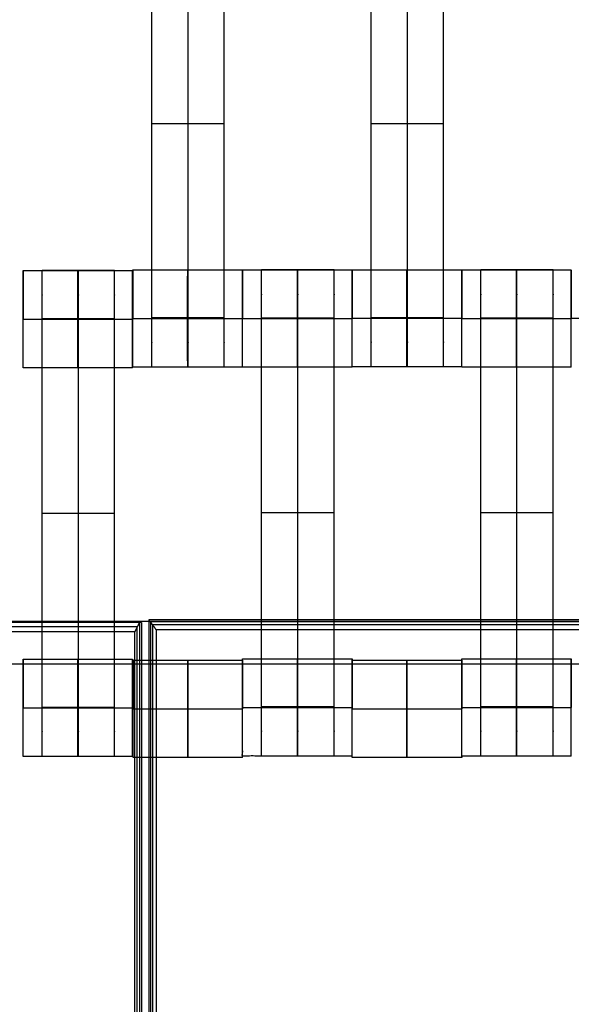
# Model space of a CAD drawing. Units: millimetres. Extents: x -389 to 307, y -230 to 302.
# Drawn here: x 22 to 34, y -58 to -38 of the extents above; entities that cross this region are included whole.
import ezdxf

# ---------------------------------------------------------------- set-up
doc = ezdxf.new("R2010")
doc.units = ezdxf.units.MM
doc.layers.add('Make2D$Widoczne$Krzywe', color=7, linetype='Continuous', true_color=0x000000)

msp = doc.modelspace()

# ---------------------------------------------------------------- linework, layer by layer
at = {"layer": 'Make2D$Widoczne$Krzywe', "color": 6, "linetype": 'Continuous', "lineweight": -3, "true_color": 0xff00ff}
msp.add_open_spline([(-300.001, -225), (-0.001, -225), (299.999, -225), (299.999, 0), (299.999, 225), (-0.001, 225), (-300.001, 225), (-300.001, 0), (-300.001, -225)], degree=2, knots=[0, 0, 0, 1, 1, 2, 2, 3, 3, 4, 4, 4], dxfattribs=at)
at = {"layer": 'Make2D$Widoczne$Krzywe', "color": 18, "lineweight": -3, "true_color": 0x000000}
for points, weights, knots in [([(25.132, -44.814), (25.132, -44.814), (25.132, -44.517), (25.132, -44.221), (25.132, -43.803), (25.132, -39.814), (25.132, -35.825), (25.132, -35.409), (25.132, -35.113), (25.132, -34.816), (25.132, -34.814), (25.132, -34.814), (25.132, -34.814)], [1, 0.922853343271, 1, 0.922853343271, 1, 1, 1, 0.923384130403, 1, 0.923384130403, 1, 0.999447968448, 0.998903891875], [9.571163, 9.571163, 9.571163, 10.361928, 10.361928, 11.152693, 11.152693, 19.131256, 19.131256, 19.91925, 19.91925, 20.707244, 20.707244, 20.712921, 20.712921, 20.712921]), ([(25.875, -44.814), (25.875, -44.814), (25.875, -44.517), (25.875, -44.221), (25.875, -43.803), (25.875, -39.814), (25.875, -35.825), (25.875, -35.409), (25.875, -35.113), (25.875, -34.816), (25.875, -34.814), (25.875, -34.814), (25.875, -34.814)], [1, 0.922853343271, 1, 0.922853343271, 1, 1, 1, 0.923384130403, 1, 0.923384130403, 1, 0.999447968448, 0.998903891875], [9.571163, 9.571163, 9.571163, 10.361928, 10.361928, 11.152693, 11.152693, 19.131256, 19.131256, 19.91925, 19.91925, 20.707244, 20.707244, 20.712921, 20.712921, 20.712921]), ([(26.617, -44.814), (26.617, -44.814), (26.617, -44.517), (26.617, -44.221), (26.617, -43.803), (26.617, -39.814), (26.617, -35.825), (26.617, -35.409), (26.617, -35.113), (26.617, -34.816), (26.617, -34.814), (26.617, -34.814), (26.617, -34.814)], [1, 0.922853343271, 1, 0.922853343271, 1, 1, 1, 0.923384130403, 1, 0.923384130403, 1, 0.999447968448, 0.998903891875], [9.571163, 9.571163, 9.571163, 10.361928, 10.361928, 11.152693, 11.152693, 19.131256, 19.131256, 19.91925, 19.91925, 20.707244, 20.707244, 20.712921, 20.712921, 20.712921]), ([(29.634, -44.809), (29.634, -44.809), (29.634, -44.512), (29.634, -44.216), (29.634, -43.798), (29.634, -39.809), (29.634, -35.82), (29.634, -35.404), (29.634, -35.108), (29.634, -34.811), (29.634, -34.809), (29.634, -34.809), (29.634, -34.809)], [1, 0.922853343271, 1, 0.922853343271, 1, 1, 1, 0.923384130403, 1, 0.923384130403, 1, 0.999447968448, 0.998903891875], [20.701701, 20.701701, 20.701701, 21.492466, 21.492466, 22.283231, 22.283231, 30.261795, 30.261795, 31.049788, 31.049788, 31.837782, 31.837782, 31.84346, 31.84346, 31.84346]), ([(30.377, -44.809), (30.377, -44.809), (30.377, -44.512), (30.377, -44.216), (30.377, -43.798), (30.377, -39.809), (30.377, -35.82), (30.377, -35.404), (30.377, -35.108), (30.377, -34.811), (30.377, -34.809), (30.377, -34.809), (30.377, -34.809)], [1, 0.922853343271, 1, 0.922853343271, 1, 1, 1, 0.923384130403, 1, 0.923384130403, 1, 0.999447968448, 0.998903891875], [20.701701, 20.701701, 20.701701, 21.492466, 21.492466, 22.283231, 22.283231, 30.261795, 30.261795, 31.049788, 31.049788, 31.837782, 31.837782, 31.84346, 31.84346, 31.84346]), ([(31.12, -44.809), (31.12, -44.809), (31.12, -44.512), (31.12, -44.216), (31.12, -43.798), (31.12, -39.809), (31.12, -35.82), (31.12, -35.404), (31.12, -35.108), (31.12, -34.811), (31.12, -34.809), (31.12, -34.809), (31.12, -34.809)], [1, 0.922853343271, 1, 0.922853343271, 1, 1, 1, 0.923384130403, 1, 0.923384130403, 1, 0.999447968448, 0.998903891875], [20.701701, 20.701701, 20.701701, 21.492466, 21.492466, 22.283231, 22.283231, 30.261795, 30.261795, 31.049788, 31.049788, 31.837782, 31.837782, 31.84346, 31.84346, 31.84346]), ([(22.485, -44.825), (22.486, -44.825), (22.486, -43.825), (22.486, -42.825), (22.485, -42.825), (22.485, -42.825), (22.485, -42.825)], [0.999883805606, 0.707164889912, 1, 0.707106781187, 1, 0.999941891274, 0.999883805606], [1.571108, 1.571108, 1.571108, 3.141593, 3.141593, 4.71239, 4.71239, 4.712702, 4.712702, 4.712702]), ([(22.877, -52.819), (22.877, -52.819), (22.877, -52.522), (22.877, -52.226), (22.877, -51.808), (22.877, -47.819), (22.877, -43.83), (22.877, -43.414), (22.877, -43.118), (22.877, -42.821), (22.877, -42.819), (22.877, -42.819), (22.877, -42.819)], [1, 0.922853343271, 1, 0.922853343271, 1, 1, 1, 0.923384130403, 1, 0.923384130403, 1, 0.999447968448, 0.998903891875], [9.571163, 9.571163, 9.571163, 10.361928, 10.361928, 11.152693, 11.152693, 19.131256, 19.131256, 19.91925, 19.91925, 20.707244, 20.707244, 20.712921, 20.712921, 20.712921]), ([(23.61, -42.826), (23.609, -42.862), (23.609, -43.825), (23.609, -44.825), (23.61, -44.825), (23.61, -44.825), (23.61, -43.825), (23.61, -42.825), (23.61, -42.825), (23.61, -42.825), (23.61, -42.825)], [0.984990490257, 0.714814363654, 1, 0.707106781187, 1, 0.707106781187, 1, 0.707106781187, 1, 0.999941891274, 0.999883805606], [-1.529461, -1.529461, -1.529461, 0, 0, 1.570797, 1.570797, 3.141593, 3.141593, 4.71239, 4.71239, 4.712702, 4.712702, 4.712702]), ([(23.62, -52.819), (23.62, -52.819), (23.62, -52.522), (23.62, -52.226), (23.62, -51.808), (23.62, -47.819), (23.62, -43.83), (23.62, -43.414), (23.62, -43.118), (23.62, -42.821), (23.62, -42.819), (23.62, -42.819), (23.62, -42.819)], [1, 0.922853343271, 1, 0.922853343271, 1, 1, 1, 0.923384130403, 1, 0.923384130403, 1, 0.999447968448, 0.998903891875], [12.723138, 12.723138, 12.723138, 13.513903, 13.513903, 14.304668, 14.304668, 22.283231, 22.283231, 23.071225, 23.071225, 23.859219, 23.859219, 23.864896, 23.864896, 23.864896]), ([(24.362, -52.819), (24.362, -52.819), (24.362, -52.522), (24.362, -52.226), (24.362, -51.808), (24.362, -47.819), (24.362, -43.83), (24.362, -43.414), (24.362, -43.118), (24.362, -42.821), (24.362, -42.819), (24.362, -42.819), (24.362, -42.819)], [1, 0.922853343271, 1, 0.922853343271, 1, 1, 1, 0.923384130403, 1, 0.923384130403, 1, 0.999447968448, 0.998903891875], [9.571163, 9.571163, 9.571163, 10.361928, 10.361928, 11.152693, 11.152693, 19.131256, 19.131256, 19.91925, 19.91925, 20.707244, 20.707244, 20.712921, 20.712921, 20.712921]), ([(24.734, -44.825), (24.735, -44.825), (24.735, -43.825), (24.735, -42.825), (24.734, -42.825), (24.734, -42.825), (24.734, -42.825)], [0.999883805606, 0.707164889912, 1, 0.707106781187, 1, 0.999941891274, 0.999883805606], [1.571108, 1.571108, 1.571108, 3.141593, 3.141593, 4.71239, 4.71239, 4.712702, 4.712702, 4.712702]), ([(24.741, -44.814), (24.741, -44.814), (24.741, -43.814), (24.741, -42.814), (24.741, -42.814), (24.74, -42.814), (24.74, -43.814)], [0.999883805606, 0.707164889912, 1, 0.707106781187, 1, 0.707106781187, 1], [1.571108, 1.571108, 1.571108, 3.141593, 3.141593, 4.71239, 4.71239, 6.283187, 6.283187, 6.283187]), ([(25.864, -43.814), (25.864, -44.814), (25.865, -44.814), (25.866, -44.814), (25.866, -43.814), (25.866, -42.814), (25.865, -42.814), (25.864, -42.814), (25.864, -43.814)], [1, 0.707106781187, 1, 0.707106781187, 1, 0.707106781187, 1, 0.707106781187, 1], [0, 0, 0, 1.570797, 1.570797, 3.141593, 3.141593, 4.71239, 4.71239, 6.283187, 6.283187, 6.283187]), ([(26.989, -44.814), (26.99, -44.814), (26.99, -43.814), (26.99, -42.814), (26.989, -42.814), (26.989, -42.814), (26.989, -42.814)], [0.999883805606, 0.707164889912, 1, 0.707106781187, 1, 0.999941891274, 0.999883805606], [1.571108, 1.571108, 1.571108, 3.141593, 3.141593, 4.71239, 4.71239, 4.712702, 4.712702, 4.712702]), ([(26.993, -44.815), (26.993, -44.815), (26.993, -43.815), (26.993, -42.815), (26.993, -42.815), (26.992, -42.815), (26.992, -43.815)], [0.999883805606, 0.707164889912, 1, 0.707106781187, 1, 0.707106781187, 1], [1.571108, 1.571108, 1.571108, 3.141593, 3.141593, 4.71239, 4.71239, 6.283187, 6.283187, 6.283187]), ([(27.384, -52.809), (27.384, -52.809), (27.384, -52.512), (27.384, -52.216), (27.384, -51.798), (27.384, -47.809), (27.384, -43.82), (27.384, -43.404), (27.384, -43.108), (27.384, -42.811), (27.384, -42.809), (27.384, -42.809), (27.384, -42.809)], [1, 0.922853343271, 1, 0.922853343271, 1, 1, 1, 0.923384130403, 1, 0.923384130403, 1, 0.999447968448, 0.998903891875], [9.571163, 9.571163, 9.571163, 10.361928, 10.361928, 11.152693, 11.152693, 19.131256, 19.131256, 19.91925, 19.91925, 20.707244, 20.707244, 20.712921, 20.712921, 20.712921]), ([(28.117, -43.816), (28.117, -44.815), (28.117, -44.815), (28.118, -44.815), (28.118, -43.815), (28.118, -42.815), (28.117, -42.815), (28.117, -42.815), (28.117, -42.815)], [0.999854440583, 0.707179578989, 1, 0.707106781187, 1, 0.707106781187, 1, 0.999941891274, 0.999883805606], [0.00039, 0.00039, 0.00039, 1.570797, 1.570797, 3.141593, 3.141593, 4.71239, 4.71239, 4.712702, 4.712702, 4.712702]), ([(28.127, -52.809), (28.127, -52.809), (28.127, -52.512), (28.127, -52.216), (28.127, -51.798), (28.127, -47.809), (28.127, -43.82), (28.127, -43.404), (28.127, -43.108), (28.127, -42.811), (28.127, -42.809), (28.127, -42.809), (28.127, -42.809)], [1, 0.922853343271, 1, 0.922853343271, 1, 1, 1, 0.923384130403, 1, 0.923384130403, 1, 0.999447968448, 0.998903891875], [9.571163, 9.571163, 9.571163, 10.361928, 10.361928, 11.152693, 11.152693, 19.131256, 19.131256, 19.91925, 19.91925, 20.707244, 20.707244, 20.712921, 20.712921, 20.712921]), ([(28.87, -52.809), (28.87, -52.809), (28.87, -52.512), (28.87, -52.216), (28.87, -51.798), (28.87, -47.809), (28.87, -43.82), (28.87, -43.404), (28.87, -43.108), (28.87, -42.811), (28.87, -42.809), (28.87, -42.809), (28.87, -42.809)], [1, 0.922853343271, 1, 0.922853343271, 1, 1, 1, 0.923384130403, 1, 0.923384130403, 1, 0.999447968448, 0.998903891875], [9.571163, 9.571163, 9.571163, 10.361928, 10.361928, 11.152693, 11.152693, 19.131256, 19.131256, 19.91925, 19.91925, 20.707244, 20.707244, 20.712921, 20.712921, 20.712921]), ([(29.242, -44.815), (29.242, -44.815), (29.242, -43.815), (29.242, -42.815), (29.242, -42.815), (29.241, -42.815), (29.241, -43.815)], [0.999883805606, 0.707164889912, 1, 0.707106781187, 1, 0.707106781187, 1], [1.571108, 1.571108, 1.571108, 3.141593, 3.141593, 4.71239, 4.71239, 6.283187, 6.283187, 6.283187]), ([(29.243, -44.809), (29.243, -44.809), (29.243, -43.809), (29.243, -42.809), (29.243, -42.809), (29.242, -42.809), (29.242, -43.809)], [0.999883805606, 0.707164889912, 1, 0.707106781187, 1, 0.707106781187, 1], [1.571108, 1.571108, 1.571108, 3.141593, 3.141593, 4.71239, 4.71239, 6.283187, 6.283187, 6.283187]), ([(30.367, -42.81), (30.367, -42.846), (30.367, -43.809), (30.367, -44.809), (30.367, -44.809), (30.368, -44.809), (30.368, -43.809), (30.368, -42.809), (30.367, -42.809), (30.367, -42.809), (30.367, -42.809)], [0.984990490257, 0.714814363654, 1, 0.707106781187, 1, 0.707106781187, 1, 0.707106781187, 1, 0.999941891274, 0.999883805606], [-1.529461, -1.529461, -1.529461, 0, 0, 1.570797, 1.570797, 3.141593, 3.141593, 4.71239, 4.71239, 4.712702, 4.712702, 4.712702]), ([(31.492, -44.809), (31.492, -44.809), (31.492, -43.809), (31.492, -42.809), (31.492, -42.809), (31.491, -42.809), (31.491, -43.809)], [0.999883805606, 0.707164889912, 1, 0.707106781187, 1, 0.707106781187, 1], [1.571108, 1.571108, 1.571108, 3.141593, 3.141593, 4.71239, 4.71239, 6.283187, 6.283187, 6.283187]), ([(31.493, -44.815), (31.493, -44.815), (31.493, -43.815), (31.493, -42.815), (31.493, -42.815), (31.492, -42.815), (31.492, -43.812)], [0.999883805606, 0.707164889912, 1, 0.707106781187, 1, 0.707748217925, 0.998719936018], [1.571108, 1.571108, 1.571108, 3.141593, 3.141593, 4.71239, 4.71239, 6.279747, 6.279747, 6.279747]), ([(31.884, -52.809), (31.884, -52.809), (31.884, -52.512), (31.884, -52.216), (31.884, -51.798), (31.884, -47.809), (31.884, -43.82), (31.884, -43.404), (31.884, -43.108), (31.884, -42.811), (31.884, -42.809), (31.884, -42.809), (31.884, -42.809)], [1, 0.922853343271, 1, 0.922853343271, 1, 1, 1, 0.923384130403, 1, 0.923384130403, 1, 0.999447968448, 0.998903891875], [9.571163, 9.571163, 9.571163, 10.361928, 10.361928, 11.152693, 11.152693, 19.131256, 19.131256, 19.91925, 19.91925, 20.707244, 20.707244, 20.712921, 20.712921, 20.712921]), ([(32.617, -42.816), (32.617, -42.852), (32.617, -43.815), (32.617, -44.815), (32.617, -44.815), (32.618, -44.815), (32.618, -43.815), (32.618, -42.815), (32.617, -42.815), (32.617, -42.815), (32.617, -42.815)], [0.984990490257, 0.714814363654, 1, 0.707106781187, 1, 0.707106781187, 1, 0.707106781187, 1, 0.999941891274, 0.999883805606], [-1.529461, -1.529461, -1.529461, 0, 0, 1.570797, 1.570797, 3.141593, 3.141593, 4.71239, 4.71239, 4.712702, 4.712702, 4.712702]), ([(32.627, -52.809), (32.627, -52.809), (32.627, -52.512), (32.627, -52.216), (32.627, -51.798), (32.627, -47.809), (32.627, -43.82), (32.627, -43.404), (32.627, -43.108), (32.627, -42.811), (32.627, -42.809), (32.627, -42.809), (32.627, -42.809)], [1, 0.922853343271, 1, 0.922853343271, 1, 1, 1, 0.923384130403, 1, 0.923384130403, 1, 0.999447968448, 0.998903891875], [9.571163, 9.571163, 9.571163, 10.361928, 10.361928, 11.152693, 11.152693, 19.131256, 19.131256, 19.91925, 19.91925, 20.707244, 20.707244, 20.712921, 20.712921, 20.712921]), ([(33.37, -52.809), (33.37, -52.809), (33.37, -52.512), (33.37, -52.216), (33.37, -51.798), (33.37, -47.809), (33.37, -43.82), (33.37, -43.404), (33.37, -43.108), (33.37, -42.811), (33.37, -42.809), (33.37, -42.809), (33.37, -42.809)], [1, 0.922853343271, 1, 0.922853343271, 1, 1, 1, 0.923384130403, 1, 0.923384130403, 1, 0.999447968448, 0.998903891875], [9.571163, 9.571163, 9.571163, 10.361928, 10.361928, 11.152693, 11.152693, 19.131256, 19.131256, 19.91925, 19.91925, 20.707244, 20.707244, 20.712921, 20.712921, 20.712921]), ([(33.742, -44.815), (33.742, -44.815), (33.742, -43.815), (33.742, -42.815), (33.742, -42.815), (33.742, -42.815), (33.742, -42.815)], [0.999883805606, 0.707164889912, 1, 0.707106781187, 1, 0.999941891274, 0.999883805606], [1.571108, 1.571108, 1.571108, 3.141593, 3.141593, 4.71239, 4.71239, 4.712702, 4.712702, 4.712702]), ([(28.117, -51.809), (28.117, -52.809), (28.117, -52.809), (28.118, -52.809), (28.118, -51.809), (28.118, -50.809), (28.117, -50.809), (28.117, -50.809), (28.117, -51.809)], [1, 0.707106781187, 1, 0.707106781187, 1, 0.707106781187, 1, 0.707106781187, 1], [0, 0, 0, 1.570797, 1.570797, 3.141593, 3.141593, 4.71239, 4.71239, 6.283187, 6.283187, 6.283187]), ([(29.242, -52.809), (29.242, -52.809), (29.242, -51.809), (29.242, -50.809), (29.242, -50.809), (29.242, -50.809), (29.242, -50.809)], [0.999883805606, 0.707164889912, 1, 0.707106781187, 1, 0.999941891274, 0.999883805606], [1.571108, 1.571108, 1.571108, 3.141593, 3.141593, 4.71239, 4.71239, 4.712702, 4.712702, 4.712702]), ([(32.617, -51.81), (32.617, -52.809), (32.617, -52.809), (32.618, -52.809), (32.618, -51.809), (32.618, -50.809), (32.617, -50.809), (32.617, -50.809), (32.617, -51.809)], [0.999854440583, 0.707179578989, 1, 0.707106781187, 1, 0.707106781187, 1, 0.707106781187, 1], [0.00039, 0.00039, 0.00039, 1.570797, 1.570797, 3.141593, 3.141593, 4.71239, 4.71239, 6.283187, 6.283187, 6.283187]), ([(33.742, -51.809), (33.742, -50.809), (33.742, -50.809), (33.741, -50.809), (33.741, -51.809)], [0.999915099517, 0.707149237582, 1, 0.707106781187, 1], [3.141821, 3.141821, 3.141821, 4.71239, 4.71239, 6.283187, 6.283187, 6.283187]), ([(22.485, -52.819), (22.486, -52.819), (22.486, -51.819), (22.486, -50.819), (22.485, -50.819), (22.485, -50.819), (22.485, -50.819)], [0.999883805606, 0.707164889912, 1, 0.707106781187, 1, 0.999941891274, 0.999883805606], [1.571108, 1.571108, 1.571108, 3.141593, 3.141593, 4.71239, 4.71239, 4.712702, 4.712702, 4.712702]), ([(23.609, -51.82), (23.609, -52.819), (23.61, -52.819), (23.61, -52.819), (23.61, -51.819), (23.61, -50.819), (23.61, -50.819), (23.61, -50.819), (23.61, -50.819)], [0.999854440583, 0.707179578989, 1, 0.707106781187, 1, 0.707106781187, 1, 0.999941891274, 0.999883805606], [0.00039, 0.00039, 0.00039, 1.570797, 1.570797, 3.141593, 3.141593, 4.71239, 4.71239, 4.712702, 4.712702, 4.712702]), ([(24.735, -51.819), (24.735, -50.819), (24.734, -50.819), (24.734, -50.819), (24.734, -50.819)], [0.999992238124, 0.707110662176, 1, 0.999941891274, 0.999883805606], [3.141614, 3.141614, 3.141614, 4.71239, 4.71239, 4.712702, 4.712702, 4.712702]), ([(24.743, -52.838), (24.744, -52.838), (24.744, -51.838), (24.744, -50.838), (24.743, -50.838), (24.743, -50.838), (24.743, -50.838)], [0.999883805606, 0.707164889912, 1, 0.707106781187, 1, 0.999941891274, 0.999883805606], [1.571108, 1.571108, 1.571108, 3.141593, 3.141593, 4.71239, 4.71239, 4.712702, 4.712702, 4.712702]), ([(25.867, -51.839), (25.867, -52.838), (25.868, -52.838), (25.868, -52.838), (25.868, -51.838), (25.868, -50.838), (25.868, -50.838), (25.867, -50.838), (25.867, -51.838)], [0.999854440583, 0.707179578989, 1, 0.707106781187, 1, 0.707106781187, 1, 0.707106781187, 1], [0.00039, 0.00039, 0.00039, 1.570797, 1.570797, 3.141593, 3.141593, 4.71239, 4.71239, 6.283187, 6.283187, 6.283187]), ([(26.992, -52.838), (26.993, -52.838), (26.993, -51.838), (26.993, -50.838), (26.992, -50.838), (26.992, -50.838), (26.992, -51.838)], [0.999883805606, 0.707164889912, 1, 0.707106781187, 1, 0.707106781187, 1], [1.571108, 1.571108, 1.571108, 3.141593, 3.141593, 4.71239, 4.71239, 6.283187, 6.283187, 6.283187]), ([(26.993, -50.838), (26.993, -50.809), (26.993, -50.809), (26.993, -50.809), (26.993, -50.809)], [0.919783496238, 0.952037777236, 1, 0.999941891274, 0.999883805606], [4.4551669, 4.4551669, 4.4551669, 4.71239, 4.71239, 4.7127016, 4.7127016, 4.7127016]), ([(29.243, -52.838), (29.244, -52.838), (29.244, -51.838), (29.244, -50.838), (29.243, -50.838), (29.243, -50.838), (29.243, -51.824)], [0.999883805606, 0.707164889912, 1, 0.707106781187, 1, 0.710116909778, 0.994041614336], [1.571108, 1.571108, 1.571108, 3.141593, 3.141593, 4.71239, 4.71239, 6.267043, 6.267043, 6.267043]), ([(30.367, -51.839), (30.367, -52.838), (30.368, -52.838), (30.368, -52.838), (30.368, -51.838), (30.368, -50.838), (30.368, -50.838), (30.368, -50.838), (30.368, -50.838)], [0.999854440583, 0.707179578989, 1, 0.707106781187, 1, 0.707106781187, 1, 0.999941891274, 0.999883805606], [0.00039, 0.00039, 0.00039, 1.570797, 1.570797, 3.141593, 3.141593, 4.71239, 4.71239, 4.712702, 4.712702, 4.712702]), ([(31.492, -52.809), (31.492, -52.838), (31.492, -52.838), (31.493, -52.838), (31.493, -51.838), (31.493, -50.838), (31.492, -50.838), (31.492, -50.838), (31.492, -50.838)], [0.919604153012, 0.951904344859, 1, 0.707106781187, 1, 0.707106781187, 1, 0.999941891274, 0.999883805606], [1.312858, 1.312858, 1.312858, 1.570797, 1.570797, 3.141593, 3.141593, 4.71239, 4.71239, 4.712702, 4.712702, 4.712702]), ([(31.493, -50.838), (31.493, -50.809), (31.493, -50.809), (31.493, -50.809), (31.493, -50.809)], [0.919783496235, 0.952037777234, 1, 0.999941891274, 0.999883805606], [4.4551669, 4.4551669, 4.4551669, 4.71239, 4.71239, 4.7127016, 4.7127016, 4.7127016])]:
    msp.add_rational_spline(points, weights, degree=2, knots=knots, dxfattribs=at)
for points in [[(26.617, -39.814), (25.875, -39.814), (25.132, -39.814)], [(31.12, -39.809), (30.377, -39.809), (29.634, -39.809)], [(22.485, -42.826), (23.047, -42.826), (23.609, -42.826)], [(22.877, -42.819), (23.62, -42.819), (24.362, -42.819)], [(23.61, -42.826), (24.172, -42.826), (24.734, -42.826)], [(24.741, -42.815), (25.865, -42.815), (26.989, -42.815)], [(26.993, -42.816), (28.117, -42.816), (29.242, -42.816)], [(27.384, -42.809), (28.127, -42.809), (28.87, -42.809)], [(29.243, -42.81), (30.367, -42.81), (31.492, -42.81)], [(31.493, -42.816), (32.617, -42.816), (33.741, -42.816)], [(31.884, -42.809), (32.627, -42.809), (33.37, -42.809)], [(24.362, -43.819), (23.62, -43.819), (22.877, -43.819)], [(24.362, -43.824), (23.62, -43.824), (22.877, -43.824)], [(24.362, -43.83), (23.62, -43.83), (22.877, -43.83)], [(26.617, -43.803), (25.875, -43.803), (25.132, -43.803)], [(26.992, -43.816), (26.992, -43.816), (26.993, -43.816)], [(26.993, -43.816), (28.118, -43.816), (29.242, -43.816)], [(28.87, -43.809), (28.127, -43.809), (27.384, -43.809)], [(28.87, -43.814), (28.127, -43.814), (27.384, -43.814)], [(28.87, -43.82), (28.127, -43.82), (27.384, -43.82)], [(31.12, -43.798), (30.377, -43.798), (29.634, -43.798)], [(33.37, -43.809), (32.627, -43.809), (31.884, -43.809)], [(33.37, -43.814), (32.627, -43.814), (31.884, -43.814)], [(33.37, -43.82), (32.627, -43.82), (31.884, -43.82)], [(24.734, -44.825), (23.61, -44.825), (22.485, -44.825)], [(26.989, -44.814), (25.865, -44.814), (24.741, -44.814)], [(29.242, -44.815), (28.117, -44.815), (26.993, -44.815)], [(31.492, -44.809), (30.367, -44.809), (29.243, -44.809)], [(33.742, -44.815), (32.617, -44.815), (31.493, -44.815)], [(22.877, -47.819), (23.62, -47.819), (24.362, -47.819)], [(28.87, -47.809), (28.127, -47.809), (27.384, -47.809)], [(33.37, -47.809), (32.627, -47.809), (31.884, -47.809)], [(22.485, -50.82), (23.61, -50.82), (24.734, -50.82)], [(24.743, -50.839), (25.868, -50.839), (26.992, -50.839)], [(26.993, -50.81), (28.117, -50.81), (29.242, -50.81)], [(26.993, -51.809), (26.993, -51.324), (26.993, -50.838)], [(29.243, -50.839), (30.367, -50.839), (31.492, -50.839)], [(31.493, -50.81), (32.617, -50.81), (33.742, -50.81)], [(31.493, -50.838), (31.493, -50.838), (31.493, -50.838)], [(22.485, -51.82), (22.485, -51.82), (22.485, -51.82)], [(22.486, -51.82), (23.611, -51.82), (24.735, -51.82)], [(24.362, -51.808), (23.62, -51.808), (22.877, -51.808)], [(28.87, -51.798), (28.127, -51.798), (27.384, -51.798)], [(33.37, -51.798), (32.627, -51.798), (31.884, -51.798)], [(24.743, -51.839), (24.743, -51.839), (24.743, -51.839)], [(24.744, -51.839), (25.868, -51.839), (26.993, -51.839)], [(29.243, -51.839), (29.243, -51.839), (29.243, -51.839)], [(29.244, -51.839), (30.368, -51.839), (31.493, -51.839)], [(24.734, -52.819), (23.61, -52.819), (22.485, -52.819)], [(33.742, -52.809), (32.617, -52.809), (31.493, -52.809)], [(26.992, -52.838), (25.868, -52.838), (24.743, -52.838)], [(31.492, -52.838), (30.368, -52.838), (29.243, -52.838)]]:
    msp.add_open_spline(points, degree=2, dxfattribs=at)
for points, weights in [([(22.485, -42.826), (22.485, -42.855), (22.485, -43.825)], [0.987926288293, 0.713273473056, 1]), ([(24.734, -42.826), (24.734, -42.853), (24.734, -43.825)], [0.988586203131, 0.712929432625, 1]), ([(26.989, -42.815), (26.989, -42.853), (26.989, -43.814)], [0.984294703333, 0.715182071455, 1]), ([(28.117, -42.816), (28.117, -42.852), (28.117, -43.815)], [0.984990490257, 0.714814363654, 1]), ([(33.741, -42.817), (33.741, -42.862), (33.741, -43.815)], [0.98099931614, 0.716937053067, 1]), ([(22.485, -50.82), (22.485, -50.86), (22.485, -51.819)], [0.983446616117, 0.715631592234, 1]), ([(23.61, -50.82), (23.609, -50.856), (23.609, -51.819)], [0.984990490257, 0.714814363654, 1]), ([(24.734, -50.82), (24.734, -50.855), (24.734, -51.819)], [0.985439695355, 0.714577485633, 1]), ([(24.743, -50.839), (24.743, -50.877), (24.743, -51.838)], [0.984176799912, 0.715244477634, 1]), ([(29.242, -50.81), (29.241, -50.847), (29.241, -51.809)], [0.984420989146, 0.715115259685, 1]), ([(30.368, -50.839), (30.367, -50.875), (30.367, -51.838)], [0.984990490257, 0.714814363654, 1]), ([(31.492, -50.839), (31.492, -50.884), (31.492, -51.838)], [0.981376958368, 0.71673479499, 1]), ([(24.734, -52.819), (24.735, -52.819), (24.735, -51.82)], [0.999883805606, 0.707348599702, 0.999632665212]), ([(33.742, -52.809), (33.742, -52.809), (33.742, -51.81)], [0.999883805606, 0.707292155027, 0.999745479419])]:
    msp.add_rational_spline(points, weights, degree=2, dxfattribs=at)
for points, knots in [([(22.485, -43.826), (22.485, -43.826), (22.486, -43.826), (23.61, -43.826), (24.735, -43.826)], [4.248893, 4.248893, 4.248893, 6.248893, 6.248893, 8.497785, 8.497785, 8.497785]), ([(24.74, -43.815), (24.741, -43.815), (24.741, -43.815), (25.866, -43.815), (26.99, -43.815)], [2.248892, 2.248892, 2.248892, 4.248893, 4.248893, 6.497785, 6.497785, 6.497785]), ([(29.242, -43.81), (29.243, -43.81), (29.243, -43.81), (30.368, -43.81), (31.492, -43.81)], [2.248892, 2.248892, 2.248892, 4.248893, 4.248893, 6.497785, 6.497785, 6.497785]), ([(31.492, -43.816), (31.493, -43.816), (31.493, -43.816), (32.618, -43.816), (33.742, -43.816)], [4.248893, 4.248893, 4.248893, 6.248893, 6.248893, 8.497785, 8.497785, 8.497785]), ([(33.742, -43.81), (33.743, -43.81), (33.743, -43.81), (34.868, -43.81), (35.992, -43.81)], [2.248892, 2.248892, 2.248892, 4.248893, 4.248893, 6.497785, 6.497785, 6.497785]), ([(29.242, -52.809), (28.117, -52.809), (26.993, -52.809), (26.993, -52.31), (26.993, -51.81)], [1.999297, 1.999297, 1.999297, 4.24819, 4.24819, 5.246968, 5.246968, 5.246968]), ([(26.992, -51.81), (26.993, -51.81), (26.993, -51.81), (28.118, -51.81), (29.242, -51.81)], [2.248892, 2.248892, 2.248892, 4.248893, 4.248893, 6.497785, 6.497785, 6.497785]), ([(31.492, -51.81), (31.493, -51.81), (31.493, -51.81), (32.618, -51.81), (33.742, -51.81)], [4.248893, 4.248893, 4.248893, 6.248893, 6.248893, 8.497785, 8.497785, 8.497785])]:
    msp.add_open_spline(points, degree=2, knots=knots, dxfattribs=at)
at = {"layer": 'Make2D$Widoczne$Krzywe', "color": 9, "lineweight": -3, "true_color": 0xc0c0c0}
for points in [[(75.268, -50.042), (-0.513, -50.042), (-76.295, -50.042)], [(-76.295, -50.916), (-0.513, -50.916), (75.268, -50.916)]]:
    msp.add_open_spline(points, degree=2, dxfattribs=at)
at = {"layer": 'Make2D$Widoczne$Krzywe', "color": 12, "lineweight": -3, "true_color": 0xcc0000}
for points in [[(24.916, -50.065), (-0.031, -50.065), (-24.977, -50.065)], [(24.879, -50.053), (-0.03, -50.053), (-24.939, -50.053)], [(24.829, -50.153), (-0.03, -50.153), (-24.889, -50.153)], [(24.879, -50.053), (24.829, -50.153), (24.779, -50.253)], [(24.829, -74.937), (24.829, -62.545), (24.829, -50.153)], [(24.879, -75.037), (24.879, -62.545), (24.879, -50.053)], [(24.916, -50.065), (24.916, -62.557), (24.916, -75.048)], [(25.218, -50.211), (25.143, -50.111), (25.068, -50.011)], [(25.068, -50.011), (25.068, -62.511), (25.068, -75.011)], [(100, -50.011), (62.534, -50.011), (25.068, -50.011)], [(25.102, -50.048), (25.102, -62.548), (25.102, -75.048)], [(58.276, -50.048), (41.689, -50.048), (25.102, -50.048)], [(25.143, -50.111), (25.143, -62.511), (25.143, -74.911)], [(99.925, -50.111), (62.534, -50.111), (25.143, -50.111)], [(24.779, -50.253), (-0.03, -50.253), (-24.839, -50.253)], [(24.779, -74.837), (24.779, -62.545), (24.779, -50.253)], [(25.218, -50.211), (25.218, -62.511), (25.218, -74.811)], [(99.85, -50.211), (62.534, -50.211), (25.218, -50.211)]]:
    msp.add_open_spline(points, degree=2, dxfattribs=at)

doc.saveas('drawing.dxf')
